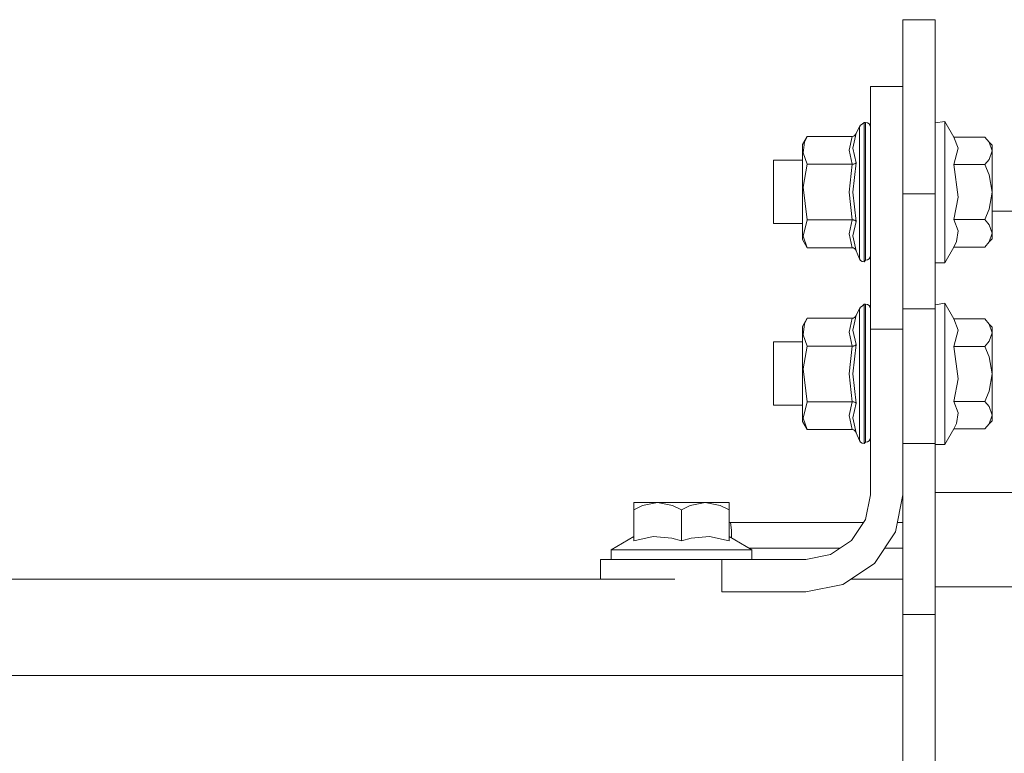
# Model space of a CAD drawing. Units: millimetres. Extents: x 984 to 8612, y -1483 to 1697.
# Drawn here: x 3950 to 4194, y 393 to 575 of the extents above; entities that cross this region are included whole.
import ezdxf

# ---------------------------------------------------------------- set-up
doc = ezdxf.new("R2010")
doc.units = ezdxf.units.MM
doc.layers.add('1', color=7, linetype='Continuous', true_color=0xffffff)

msp = doc.modelspace()

# ---------------------------------------------------------------- linework, layer by layer
at = {"layer": '1', "color": 18, "linetype": 'Continuous', "lineweight": 13}
for p, q in [((4168.749809, 575.01253), (4176.750183, 575.01253)), ((4168.749809, 531.932737), (4168.749809, 575.01253)), ((4176.750183, 531.932737), (4176.750183, 575.01253)), ((4168.749809, 558.450009), (4160.749912, 558.450009)), ((4160.749912, 498.450006), (4160.749912, 558.450009)), ((4158.043384, 548.505808), (4157.224655, 546.890522)), ((4158.303261, 548.886622), (4158.043384, 548.505808)), ((4158.043384, 545.713569), (4158.043384, 548.505808)), ((4158.303261, 548.886622), (4158.69236, 549.141015)), ((4159.152031, 549.607362), (4158.69236, 549.141015)), ((4159.152031, 549.607362), (4159.152031, 549.230362)), ((4159.55019, 549.607362), (4159.152031, 549.607362)), ((4159.152031, 549.230362), (4159.152031, 548.115994)), ((4159.152031, 548.115994), (4159.152031, 546.312894)), ((4159.55019, 549.607362), (4160.009384, 549.515988)), ((4159.55019, 549.607362), (4159.55019, 548.115994)), ((4159.55019, 543.899859), (4159.55019, 548.115994)), ((4160.398483, 549.255873), (4160.009384, 549.515988)), ((4160.658836, 548.866536), (4160.398483, 549.255873)), ((4160.749912, 548.407341), (4160.658836, 548.866536)), ((4176.750183, 549.47492), (4179.150104, 549.857344)), ((4179.150104, 549.857344), (4181.393623, 545.97124)), ((4179.150104, 549.47492), (4179.150104, 549.857344)), ((4179.150104, 548.344399), (4179.150104, 549.47492)), ((4179.150104, 546.515132), (4179.150104, 548.344399)), ((4143.949985, 544.118489), (4145.104885, 546.118463)), ((4145.104885, 546.118463), (4144.43779, 544.733311)), ((4145.104885, 546.118463), (4156.184673, 546.118463)), ((4156.184673, 546.118463), (4155.473232, 542.688872)), ((4156.184673, 546.118463), (4156.514644, 546.178485)), ((4157.224655, 546.890522), (4156.396866, 543.223168)), ((4156.601429, 546.214606), (4156.514644, 546.178485)), ((4156.806945, 546.340133), (4156.601429, 546.214606)), ((4156.96764, 546.48682), (4156.806945, 546.340133)), ((4157.067299, 546.608235), (4156.96764, 546.48682)), ((4157.207012, 546.849455), (4157.067299, 546.608235)), ((4157.224655, 546.890522), (4157.207012, 546.849455)), ((4158.043384, 540.611948), (4158.043384, 545.713569)), ((4159.152031, 546.312894), (4159.152031, 543.899859)), ((4179.150104, 544.06711), (4179.150104, 546.515132)), ((4181.393623, 545.97124), (4182.409286, 543.187345)), ((4181.393623, 545.97124), (4189.025879, 545.97124)), ((4190.103054, 544.699396), (4189.025879, 545.97124)), ((4143.949985, 544.118489), (4143.949985, 543.861474)), ((4143.949985, 541.872288), (4143.949985, 543.861474)), ((4144.43779, 544.733311), (4144.078254, 542.051937)), ((4157.224655, 539.623941), (4156.396866, 543.223168)), ((4159.152031, 543.899859), (4159.152031, 540.982331)), ((4159.55019, 543.899859), (4159.55019, 537.687863)), ((4179.150104, 541.107322), (4179.150104, 544.06711)), ((4182.409286, 543.187345), (4181.393623, 539.16433)), ((4190.103054, 544.699396), (4190.849781, 543.963934)), ((4190.849781, 542.567755), (4190.103054, 544.699396)), ((4190.849781, 542.567755), (4190.849781, 543.963934)), ((4143.949985, 541.872288), (4143.949985, 538.237895)), ((4144.078254, 542.051937), (4145.104885, 539.237942)), ((4156.184673, 539.237942), (4155.473232, 542.688872)), ((4158.043384, 534.083034), (4158.043384, 540.611948)), ((4159.152031, 540.982331), (4159.152031, 537.687863)), ((4179.150104, 537.765111), (4179.150104, 541.107322)), ((4190.103054, 540.436174), (4190.849781, 542.567755)), ((4190.849781, 542.567755), (4190.849781, 539.954687)), ((4136.750221, 540.289844), (4143.949985, 540.289844)), ((4136.750221, 539.604033), (4136.750221, 540.289844)), ((4136.750221, 537.665213), (4136.750221, 539.604033)), ((4143.949985, 538.237895), (4143.949985, 533.586706)), ((4145.104885, 539.237942), (4144.078254, 533.609892)), ((4145.104885, 539.237942), (4156.184673, 539.237942)), ((4156.184673, 539.237942), (4155.473232, 532.358731)), ((4156.184673, 539.237942), (4156.514644, 539.267923)), ((4157.224655, 539.623941), (4156.396866, 532.358672)), ((4156.601429, 539.285983), (4156.514644, 539.267923)), ((4156.806945, 539.348747), (4156.601429, 539.285983)), ((4156.96764, 539.42206), (4156.806945, 539.348747)), ((4157.067299, 539.482797), (4156.96764, 539.42206)), ((4157.207012, 539.603378), (4157.067299, 539.482797)), ((4157.224655, 539.623941), (4157.207012, 539.603378)), ((4181.393623, 539.16433), (4182.409286, 531.11818)), ((4181.393623, 539.16433), (4189.025879, 539.16433)), ((4189.025879, 539.16433), (4190.103054, 540.436174)), ((4190.103054, 536.620582), (4189.025879, 539.16433)), ((4190.849781, 539.954687), (4190.849781, 536.366547)), ((4136.750221, 534.808601), (4136.750221, 537.665213)), ((4159.152031, 537.687863), (4159.152031, 534.16046)), ((4159.55019, 537.687863), (4159.55019, 530.554201)), ((4179.150104, 534.186567), (4179.150104, 537.765111)), ((4190.849781, 532.35736), (4190.103054, 536.620582)), ((4190.849781, 532.35736), (4190.849781, 536.366547)), ((4136.750221, 531.52814), (4136.750221, 534.808601)), ((4143.949985, 533.586706), (4143.949985, 528.722967)), ((4144.078254, 533.609892), (4145.104885, 525.476779)), ((4158.043384, 527.255739), (4158.043384, 534.083034)), ((4159.152031, 534.16046), (4159.152031, 530.554201)), ((4179.150104, 530.528094), (4179.150104, 534.186567)), ((4136.750221, 528.391088), (4136.750221, 531.52814)), ((4156.184673, 525.476779), (4155.473232, 532.358731)), ((4156.396866, 532.358672), (4157.224655, 525.090779)), ((4168.749809, 531.932737), (4176.750183, 531.932737)), ((4168.749809, 503.483917), (4168.749809, 531.932737)), ((4176.750183, 503.483917), (4176.750183, 531.932737)), ((4182.409286, 531.11818), (4181.393623, 525.550391)), ((4190.103054, 528.094078), (4190.849781, 532.35736)), ((4190.849781, 532.35736), (4190.849781, 528.348113)), ((4136.750221, 525.939788), (4136.750221, 528.391088)), ((4143.949985, 528.722967), (4143.949985, 524.48758)), ((4159.152031, 530.554201), (4159.152031, 527.026798)), ((4159.55019, 530.554201), (4159.55019, 523.73233)), ((4179.150104, 526.94955), (4179.150104, 530.528094)), ((4190.849781, 528.348113), (4190.849781, 524.759973)), ((4136.750221, 524.598206), (4136.750221, 525.939788)), ((4158.043384, 521.310533), (4158.043384, 527.255739)), ((4159.152031, 527.026798), (4159.152031, 523.73233)), ((4179.150104, 523.607339), (4179.150104, 526.94955)), ((4189.025879, 525.550391), (4190.103054, 528.094078)), ((4190.849781, 527.669395), (4211.75003, 527.669395)), ((4136.750221, 524.598206), (4143.949985, 524.598206)), ((4143.949985, 524.48758), (4143.949985, 521.613027)), ((4145.104885, 525.476779), (4144.078254, 521.410192)), ((4145.104885, 525.476779), (4156.184673, 525.476779)), ((4155.473232, 522.047128), (4156.184673, 525.476779)), ((4156.184673, 525.476779), (4156.514644, 525.446798)), ((4157.224655, 525.090779), (4156.396866, 521.512236)), ((4156.514644, 525.446798), (4156.601429, 525.428738)), ((4156.601429, 525.428738), (4156.806945, 525.365974)), ((4156.806945, 525.365974), (4156.96764, 525.292601)), ((4156.96764, 525.292601), (4157.067299, 525.231923)), ((4157.067299, 525.231923), (4157.207012, 525.111283)), ((4157.207012, 525.111283), (4157.224655, 525.090779)), ((4159.152031, 523.73233), (4159.152031, 520.814861)), ((4159.55019, 523.73233), (4159.55019, 518.401827)), ((4179.150104, 520.647551), (4179.150104, 523.607339)), ((4181.393623, 525.550391), (4182.409286, 522.766496)), ((4181.393623, 525.550391), (4189.025879, 525.550391)), ((4190.103054, 524.278547), (4189.025879, 525.550391)), ((4190.849781, 522.146906), (4190.103054, 524.278547)), ((4190.849781, 522.146906), (4190.849781, 524.759973)), ((4143.949985, 521.613027), (4143.949985, 520.596172)), ((4144.078254, 521.410192), (4145.104885, 518.596197)), ((4156.184673, 518.596197), (4155.473232, 522.047128)), ((4156.396866, 521.512236), (4157.224655, 517.824198)), ((4158.043384, 517.275418), (4158.043384, 521.310533)), ((4182.409286, 522.766496), (4182.053089, 520.113791)), ((4190.103054, 520.015265), (4190.849781, 522.146906)), ((4190.849781, 522.146906), (4190.849781, 520.750786)), ((4143.949985, 520.596172), (4145.104885, 518.596197)), ((4145.104885, 518.596197), (4156.184673, 518.596197)), ((4156.184673, 518.596197), (4156.514644, 518.536176)), ((4156.514644, 518.536176), (4156.601429, 518.500115)), ((4159.152031, 520.814861), (4159.152031, 518.401827)), ((4179.150104, 518.199529), (4179.150104, 520.647551)), ((4179.150104, 514.857317), (4181.393623, 518.743421)), ((4182.053089, 520.113791), (4181.393623, 518.743421)), ((4181.393623, 518.743421), (4189.025879, 518.743421)), ((4189.025879, 518.743421), (4190.103054, 520.015265)), ((4190.103054, 520.015265), (4190.849781, 520.750786)), ((4156.601429, 518.500115), (4156.806945, 518.374528)), ((4156.806945, 518.374528), (4156.96764, 518.227841)), ((4156.96764, 518.227841), (4157.067299, 518.106486)), ((4157.067299, 518.106486), (4157.207012, 517.865206)), ((4157.224655, 517.824198), (4157.207012, 517.865206)), ((4158.043384, 515.848125), (4157.224655, 517.824198)), ((4158.043384, 515.848125), (4158.043384, 517.275418)), ((4159.152031, 518.401827), (4159.152031, 516.598667)), ((4159.152031, 516.598667), (4159.152031, 515.484299)), ((4159.55019, 518.401827), (4159.55019, 515.484299)), ((4160.658836, 516.208912), (4160.398483, 515.828098)), ((4160.749912, 516.658093), (4160.658836, 516.208912)), ((4179.150104, 516.370322), (4179.150104, 518.199529)), ((4179.150104, 515.239741), (4179.150104, 516.370322)), ((4158.303261, 515.458788), (4158.043384, 515.848125)), ((4158.303261, 515.458788), (4158.69236, 515.198673)), ((4159.152031, 515.107359), (4158.69236, 515.198673)), ((4159.152031, 515.484299), (4159.152031, 515.107359)), ((4159.55019, 515.484299), (4159.152031, 515.107359)), ((4159.55019, 515.484299), (4160.009384, 515.573646)), ((4160.009384, 515.573646), (4160.398483, 515.828098)), ((4176.750183, 514.857317), (4179.150104, 514.857317)), ((4179.150104, 514.857317), (4179.150104, 515.239741)), ((4158.303261, 503.886606), (4158.69236, 504.141058)), ((4159.152031, 504.607345), (4158.69236, 504.141058)), ((4159.152031, 504.607345), (4159.152031, 504.230405)), ((4159.55019, 504.607345), (4159.152031, 504.607345)), ((4159.152031, 504.230405), (4159.152031, 503.115977)), ((4159.55019, 504.607345), (4160.009384, 504.515971)), ((4159.55019, 504.607345), (4159.55019, 503.115977)), ((4160.398483, 504.255856), (4160.009384, 504.515971)), ((4160.658836, 503.866578), (4160.398483, 504.255856)), ((4176.750183, 504.474903), (4179.150104, 504.857327)), ((4179.150104, 504.857327), (4181.393623, 500.971253)), ((4179.150104, 504.474903), (4179.150104, 504.857327)), ((4179.150104, 503.344382), (4179.150104, 504.474903)), ((4157.224655, 501.890506), (4156.396866, 498.223121)), ((4157.067299, 501.608218), (4156.96764, 501.486863)), ((4157.207012, 501.849438), (4157.067299, 501.608218)), ((4157.224655, 501.890506), (4157.207012, 501.849438)), ((4158.043384, 503.505792), (4157.224655, 501.890506)), ((4158.303261, 503.886606), (4158.043384, 503.505792)), ((4158.043384, 500.713523), (4158.043384, 503.505792)), ((4159.152031, 503.115977), (4159.152031, 501.312877)), ((4159.55019, 498.899813), (4159.55019, 503.115977)), ((4160.749912, 503.407325), (4160.658836, 503.866578)), ((4176.750183, 503.483917), (4168.749809, 503.483917)), ((4168.749809, 498.450006), (4168.749809, 503.483917)), ((4176.750183, 470.104869), (4176.750183, 503.483917)), ((4179.150104, 501.515116), (4179.150104, 503.344382)), ((4179.150104, 499.067093), (4179.150104, 501.515116)), ((4143.949985, 499.118443), (4145.104885, 501.118477)), ((4143.949985, 499.118443), (4143.949985, 498.861457)), ((4144.43779, 499.733294), (4144.078254, 497.05189)), ((4145.104885, 501.118477), (4144.43779, 499.733294)), ((4145.104885, 501.118477), (4156.184673, 501.118477)), ((4156.184673, 501.118477), (4155.473232, 497.688825)), ((4156.184673, 501.118477), (4156.514644, 501.178439)), ((4156.601429, 501.214589), (4156.514644, 501.178439)), ((4156.806945, 501.340116), (4156.601429, 501.214589)), ((4156.96764, 501.486863), (4156.806945, 501.340116)), ((4158.043384, 495.611931), (4158.043384, 500.713523)), ((4159.152031, 501.312877), (4159.152031, 498.899813)), ((4179.150104, 496.107305), (4179.150104, 499.067093)), ((4181.393623, 500.971253), (4182.409286, 498.187329)), ((4181.393623, 500.971253), (4189.025879, 500.971253)), ((4190.103054, 499.699379), (4189.025879, 500.971253)), ((4190.103054, 499.699379), (4190.849781, 498.963888)), ((4190.849781, 497.567738), (4190.103054, 499.699379)), ((4143.949985, 496.872271), (4143.949985, 498.861457)), ((4143.949985, 496.872271), (4143.949985, 493.237878)), ((4144.078254, 497.05189), (4145.104885, 494.237895)), ((4156.184673, 494.237895), (4155.473232, 497.688825)), ((4157.224655, 494.623895), (4156.396866, 498.223121)), ((4159.152031, 498.899813), (4159.152031, 495.982314)), ((4159.55019, 498.899813), (4159.55019, 492.687847)), ((4168.749809, 498.450006), (4160.749912, 498.450006)), ((4160.749912, 457.449998), (4160.749912, 498.450006)), ((4168.749809, 470.104869), (4168.749809, 498.450006)), ((4182.409286, 498.187329), (4181.393623, 494.164283)), ((4190.103054, 495.436127), (4190.849781, 497.567738)), ((4190.849781, 497.567738), (4190.849781, 498.963888)), ((4190.849781, 497.567738), (4190.849781, 494.954671)), ((4136.750221, 495.289798), (4143.949985, 495.289798)), ((4136.750221, 494.604017), (4136.750221, 495.289798)), ((4136.750221, 492.665197), (4136.750221, 494.604017)), ((4145.104885, 494.237895), (4144.078254, 488.609905)), ((4145.104885, 494.237895), (4156.184673, 494.237895)), ((4156.184673, 494.237895), (4155.473232, 487.358685)), ((4156.184673, 494.237895), (4156.514644, 494.267876)), ((4157.224655, 494.623895), (4156.396866, 487.358655)), ((4156.601429, 494.285936), (4156.514644, 494.267876)), ((4156.806945, 494.3487), (4156.601429, 494.285936)), ((4156.96764, 494.422044), (4156.806945, 494.3487)), ((4157.067299, 494.482751), (4156.96764, 494.422044)), ((4157.207012, 494.603361), (4157.067299, 494.482751)), ((4157.224655, 494.623895), (4157.207012, 494.603361)), ((4158.043384, 489.082987), (4158.043384, 495.611931)), ((4159.152031, 495.982314), (4159.152031, 492.687847)), ((4179.150104, 492.765124), (4179.150104, 496.107305)), ((4189.025879, 494.164283), (4190.103054, 495.436127)), ((4190.849781, 491.366531), (4190.849781, 494.954671)), ((4136.750221, 489.808585), (4136.750221, 492.665197)), ((4143.949985, 493.237878), (4143.949985, 488.586689)), ((4159.152031, 492.687847), (4159.152031, 489.160414)), ((4159.55019, 492.687847), (4159.55019, 485.554184)), ((4179.150104, 489.18655), (4179.150104, 492.765124)), ((4181.393623, 494.164283), (4182.409286, 486.118133)), ((4181.393623, 494.164283), (4189.025879, 494.164283)), ((4190.103054, 491.620566), (4189.025879, 494.164283)), ((4136.750221, 486.528154), (4136.750221, 489.808585)), ((4190.849781, 487.357314), (4190.103054, 491.620566)), ((4190.849781, 487.357314), (4190.849781, 491.366531)), ((4143.949985, 488.586689), (4143.949985, 483.722921)), ((4144.078254, 488.609905), (4145.104885, 480.476732)), ((4156.184673, 480.476732), (4155.473232, 487.358685)), ((4156.396866, 487.358655), (4157.224655, 480.090733)), ((4158.043384, 482.255693), (4158.043384, 489.082987)), ((4159.152031, 489.160414), (4159.152031, 485.554184)), ((4179.150104, 485.528077), (4179.150104, 489.18655)), ((4190.103054, 483.094032), (4190.849781, 487.357314)), ((4190.849781, 487.357314), (4190.849781, 483.348097)), ((4136.750221, 483.391072), (4136.750221, 486.528154)), ((4159.152031, 485.554184), (4159.152031, 482.026781)), ((4159.55019, 485.554184), (4159.55019, 478.732313)), ((4179.150104, 481.949504), (4179.150104, 485.528077)), ((4182.409286, 486.118133), (4181.393623, 480.550344)), ((4136.750221, 480.939771), (4136.750221, 483.391072)), ((4143.949985, 483.722921), (4143.949985, 479.487563)), ((4158.043384, 476.310487), (4158.043384, 482.255693)), ((4159.152031, 482.026781), (4159.152031, 478.732313)), ((4189.025879, 480.550344), (4190.103054, 483.094032)), ((4190.849781, 483.348097), (4190.849781, 479.759957)), ((4136.750221, 479.59816), (4136.750221, 480.939771)), ((4136.750221, 479.59816), (4143.949985, 479.59816)), ((4145.104885, 480.476732), (4144.078254, 476.410176)), ((4145.104885, 480.476732), (4156.184673, 480.476732)), ((4155.473232, 477.047111), (4156.184673, 480.476732)), ((4156.184673, 480.476732), (4156.514644, 480.446751)), ((4157.224655, 480.090733), (4156.396866, 476.512189)), ((4156.514644, 480.446751), (4156.601429, 480.428691)), ((4156.601429, 480.428691), (4156.806945, 480.365927)), ((4156.806945, 480.365927), (4156.96764, 480.292554)), ((4156.96764, 480.292554), (4157.067299, 480.231876)), ((4157.067299, 480.231876), (4157.207012, 480.111266)), ((4157.207012, 480.111266), (4157.224655, 480.090733)), ((4179.150104, 478.607322), (4179.150104, 481.949504)), ((4181.393623, 480.550344), (4182.409286, 477.76645)), ((4181.393623, 480.550344), (4189.025879, 480.550344)), ((4190.103054, 479.2785), (4189.025879, 480.550344)), ((4190.849781, 477.146859), (4190.849781, 479.759957)), ((4143.949985, 479.487563), (4143.949985, 476.61298)), ((4159.152031, 478.732313), (4159.152031, 475.814815)), ((4159.55019, 478.732313), (4159.55019, 473.40178)), ((4179.150104, 475.647534), (4179.150104, 478.607322)), ((4182.409286, 477.76645), (4182.053089, 475.113745)), ((4190.849781, 477.146859), (4190.103054, 479.2785)), ((4190.103054, 475.015248), (4190.849781, 477.146859)), ((4190.849781, 477.146859), (4190.849781, 475.75074)), ((4143.949985, 476.61298), (4143.949985, 475.596155)), ((4143.949985, 475.596155), (4145.104885, 473.596181)), ((4144.078254, 476.410176), (4145.104885, 473.596181)), ((4156.184673, 473.596181), (4155.473232, 477.047111)), ((4156.396866, 476.512189), (4157.224655, 472.824152)), ((4158.043384, 472.275401), (4158.043384, 476.310487)), ((4159.152031, 475.814815), (4159.152031, 473.40178)), ((4179.150104, 473.199512), (4179.150104, 475.647534)), ((4182.053089, 475.113745), (4181.393623, 473.743404)), ((4189.025879, 473.743404), (4190.103054, 475.015248)), ((4190.103054, 475.015248), (4190.849781, 475.75074)), ((4145.104885, 473.596181), (4156.184673, 473.596181)), ((4156.184673, 473.596181), (4156.514644, 473.536189)), ((4156.514644, 473.536189), (4156.601429, 473.500068)), ((4156.601429, 473.500068), (4156.806945, 473.374511)), ((4156.806945, 473.374511), (4156.96764, 473.227824)), ((4156.96764, 473.227824), (4157.067299, 473.106439)), ((4157.067299, 473.106439), (4157.207012, 472.865189)), ((4157.224655, 472.824152), (4157.207012, 472.865189)), ((4158.043384, 470.848079), (4157.224655, 472.824152)), ((4159.152031, 473.40178), (4159.152031, 471.59865)), ((4159.55019, 473.40178), (4159.55019, 470.484252)), ((4179.150104, 469.857301), (4181.393623, 473.743404)), ((4179.150104, 471.370275), (4179.150104, 473.199512)), ((4181.393623, 473.743404), (4189.025879, 473.743404)), ((4158.043384, 470.848079), (4158.043384, 472.275401)), ((4158.303261, 470.458771), (4158.043384, 470.848079)), ((4158.303261, 470.458771), (4158.69236, 470.198656)), ((4159.152031, 470.107312), (4158.69236, 470.198656)), ((4159.152031, 471.59865), (4159.152031, 470.484252)), ((4159.152031, 470.484252), (4159.152031, 470.107312)), ((4159.55019, 470.484252), (4159.152031, 470.107312)), ((4159.55019, 470.484252), (4160.009384, 470.573599)), ((4160.009384, 470.573599), (4160.398483, 470.828052)), ((4160.658836, 471.208866), (4160.398483, 470.828052)), ((4160.749912, 471.658046), (4160.658836, 471.208866)), ((4176.750183, 470.104869), (4168.749809, 470.104869)), ((4168.749809, 427.84303), (4168.749809, 470.104869)), ((4176.750183, 427.84303), (4176.750183, 470.104869)), ((4176.750183, 469.857301), (4179.150104, 469.857301)), ((4179.150104, 470.239724), (4179.150104, 471.370275)), ((4179.150104, 469.857301), (4179.150104, 470.239724)), ((4176.750183, 457.991685), (4316.750049, 457.991685)), ((4102.210045, 455.549981), (4102.912426, 455.549981)), ((4102.210045, 454.802866), (4102.210045, 455.549981)), ((4102.912426, 455.549981), (4104.984283, 455.549981)), ((4108.105182, 455.549981), (4104.413032, 454.802866)), ((4108.105182, 455.549981), (4104.984283, 455.549981)), ((4108.105182, 455.549981), (4111.928463, 455.549981)), ((4111.797332, 454.802866), (4108.105182, 455.549981)), ((4111.928463, 455.549981), (4116.071701, 455.549981)), ((4119.894981, 455.549981), (4116.071701, 455.549981)), ((4119.894981, 455.549981), (4116.202831, 454.802866)), ((4119.894981, 455.549981), (4123.01588, 455.549981)), ((4123.587131, 454.802866), (4119.894981, 455.549981)), ((4123.01588, 455.549981), (4125.087261, 455.549981)), ((4125.790119, 455.549981), (4125.087261, 455.549981)), ((4125.790119, 455.549981), (4125.790119, 454.802866)), ((4160.749912, 457.449998), (4159.53207, 451.327051)), ((4166.923046, 448.265607), (4168.749809, 457.449998)), ((4102.210045, 453.726078), (4102.210045, 454.802866)), ((4104.413032, 454.802866), (4102.210045, 453.726078)), ((4102.210045, 446.093614), (4102.210045, 453.726078)), ((4113.999843, 453.726078), (4111.797332, 454.802866)), ((4116.202831, 454.802866), (4113.999843, 453.726078)), ((4113.999843, 446.093614), (4113.999843, 453.726078)), ((4125.790119, 453.726078), (4123.587131, 454.802866)), ((4125.790119, 453.726078), (4125.790119, 454.802866)), ((4125.790119, 446.093614), (4125.790119, 453.726078)), ((4125.790119, 450.49873), (4126.099109, 450.578953)), ((4125.790119, 450.55852), (4125.907898, 450.578953)), ((4125.790119, 450.574664), (4125.907898, 450.578953)), ((4125.790119, 450.547337), (4125.907898, 450.578953)), ((4125.790119, 450.558547), (4125.907898, 450.578953)), ((4126.099109, 450.578953), (4125.907898, 450.578953)), ((4126.368999, 448.71908), (4126.099109, 450.578953)), ((4126.099109, 450.578953), (4159.032184, 450.578953)), ((4159.53207, 451.327051), (4156.063556, 446.136291)), ((4167.383167, 450.578953), (4168.749809, 450.578953)), ((4126.36957, 448.703818), (4126.368999, 448.71908)), ((4126.369953, 448.693599), (4126.36957, 448.703818)), ((4126.36957, 448.703818), (4126.37043, 448.69786)), ((4126.369953, 448.693599), (4126.418459, 446.744368)), ((4126.37043, 448.69786), (4126.418792, 446.744175)), ((4161.720752, 440.479423), (4166.923046, 448.265607)), ((4096.595764, 443.850006), (4102.210045, 447.109158)), ((4102.210045, 446.093614), (4107.031822, 447.109158)), ((4107.031822, 447.109158), (4111.626625, 446.753199)), ((4111.626625, 446.753199), (4113.999843, 446.093614)), ((4113.999843, 446.093614), (4116.373539, 446.753199)), ((4116.373539, 446.753199), (4120.968342, 447.109158)), ((4120.968342, 447.109158), (4125.790119, 446.093614)), ((4131.403923, 443.850006), (4125.790119, 447.109158)), ((4156.063556, 446.136291), (4150.872707, 442.667927)), ((4097.356319, 443.850006), (4096.595764, 443.850006)), ((4096.595764, 441.449995), (4096.595764, 443.850006)), ((4098.844528, 443.850006), (4097.356319, 443.850006)), ((4100.995063, 443.850006), (4098.844528, 443.850006)), ((4103.713989, 443.850006), (4100.995063, 443.850006)), ((4106.882095, 443.850006), (4103.713989, 443.850006)), ((4110.361576, 443.850006), (4106.882095, 443.850006)), ((4113.999843, 443.850006), (4110.361576, 443.850006)), ((4117.638588, 443.850006), (4113.999843, 443.850006)), ((4121.118068, 443.850006), (4117.638588, 443.850006)), ((4121.118068, 443.850006), (4124.286174, 443.850006)), ((4127.0051, 443.850006), (4124.286174, 443.850006)), ((4129.155636, 443.850006), (4127.0051, 443.850006)), ((4130.643367, 443.850006), (4129.155636, 443.850006)), ((4131.403923, 443.850006), (4130.643367, 443.850006)), ((4153.208981, 444.228952), (4130.751212, 444.228944)), ((4153.208981, 444.228952), (4130.751212, 444.228944)), ((4131.403923, 441.449995), (4131.403923, 443.850006)), ((4168.749809, 444.228958), (4164.225981, 444.228956)), ((4168.749809, 444.228958), (4164.225981, 444.228956)), ((4093.999862, 441.449995), (4124.000072, 441.449995)), ((4093.999862, 436.549987), (4093.999862, 441.449995)), ((4124.000072, 441.449995), (4144.750118, 441.449995)), ((4124.000072, 433.450009), (4124.000072, 441.449995)), ((4144.750118, 441.449995), (4150.872707, 442.667927)), ((4153.934478, 435.276891), (4161.720752, 440.479423)), ((4112.375054, 436.549987), (3786.428789, 436.549987)), ((4168.749809, 436.549987), (4155.839834, 436.549987)), ((4144.750118, 433.450009), (4124.000072, 433.450009)), ((4144.750118, 433.450009), (4153.934478, 435.276891)), ((4176.750183, 434.657152), (4184.249878, 434.657152)), ((4184.249878, 434.657152), (4209.817409, 434.657152)), ((4168.749809, 427.84303), (4176.750183, 427.84303)), ((4168.749809, 347.435798), (4168.749809, 427.84303)), ((4176.750183, 347.435798), (4176.750183, 427.84303)), ((2962.802255, 412.750001), (4168.749809, 412.750001))]:
    msp.add_line(p, q, dxfattribs=at)

doc.saveas('drawing.dxf')
